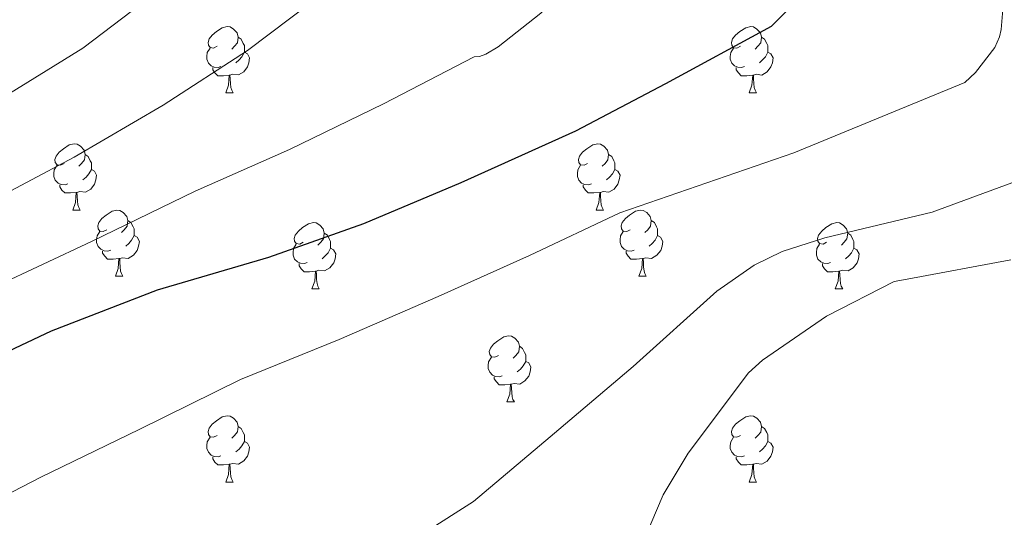
# Model space of a CAD drawing. Units: metres. Extents: x 585893 to 590386, y 4744769 to 4747796.
# Drawn here: x 588844 to 588993, y 4745679 to 4745754 of the extents above; entities that cross this region are included whole.
import ezdxf

# ---------------------------------------------------------------- set-up
doc = ezdxf.new("R2010")
doc.units = ezdxf.units.M
doc.header["$MEASUREMENT"] = 0
for name, color, linetype, lineweight in [('Level 36', 19, 'Continuous', 40), ('Level 4', 36, 'Continuous', 30), ('Level 5', 36, 'Continuous', 0)]:
    doc.layers.add(name, color=color, linetype=linetype, lineweight=lineweight)

msp = doc.modelspace()

# ---------------------------------------------------------------- linework, layer by layer
at = {"layer": 'Level 36', "color": 92, "linetype": 'Continuous', "lineweight": 0}
for points in [[(588874.14, 4745749.99, 0.01), (588873.61, 4745749.72, 0.01), (588873.08, 4745749.78, 0.01), (588872.81, 4745750.15, 0.01), (588872.76, 4745750.57, 0.01), (588872.92, 4745751.09, 0.01), (588873.4, 4745751.69, 0.01), (588874.03, 4745752.22, 0.01), (588874.93, 4745752.8, 0.01), (588875.68, 4745752.96, 0.01), (588876.1, 4745752.91, 0.01), (588876.63, 4745752.59, 0.01), (588877.16, 4745752.01, 0.01), (588877.32, 4745751.37, 0.01), (588877.21, 4745750.52, 0.01), (588876.79, 4745749.99, 0.01), (588876.37, 4745749.56, 0.01)], [(588953.46, 4745749.99, 0.01), (588952.93, 4745749.72, 0.01), (588952.4, 4745749.77, 0.01), (588952.14, 4745750.15, 0.01), (588952.08, 4745750.57, 0.01), (588952.24, 4745751.09, 0.01), (588952.72, 4745751.69, 0.01), (588953.36, 4745752.21, 0.01), (588954.26, 4745752.8, 0.01), (588955.01, 4745752.96, 0.01), (588955.43, 4745752.91, 0.01), (588955.96, 4745752.59, 0.01), (588956.49, 4745752.01, 0.01), (588956.65, 4745751.37, 0.01), (588956.54, 4745750.51, 0.01), (588956.11, 4745749.99, 0.01), (588955.69, 4745749.56, 0.01)], [(588877.32, 4745751.37, 0.01), (588877.8, 4745751.05, 0.01), (588878.11, 4745750.41, 0.01), (588878.27, 4745750.09, 0.01), (588878.27, 4745749.51, 0.01), (588878.27, 4745749.09, 0.01), (588877.9, 4745748.4, 0.01), (588877.48, 4745747.92, 0.01), (588877, 4745747.5, 0.01)], [(588956.65, 4745751.37, 0.01), (588957.12, 4745751.05, 0.01), (588957.44, 4745750.41, 0.01), (588957.6, 4745750.09, 0.01), (588957.6, 4745749.51, 0.01), (588957.6, 4745749.09, 0.01), (588957.23, 4745748.39, 0.01), (588956.81, 4745747.91, 0.01), (588956.33, 4745747.49, 0.01)], [(588874.72, 4745746.91, 0.01), (588874.3, 4745746.75, 0.01), (588873.71, 4745746.81, 0.01), (588873.24, 4745747.02, 0.01), (588872.81, 4745747.44, 0.01), (588872.6, 4745748.03, 0.01), (588872.6, 4745748.45, 0.01), (588872.65, 4745749.03, 0.01), (588873.08, 4745749.72, 0.01)], [(588878.27, 4745749.09, 0.01), (588878.73, 4745748.84, 0.01), (588879.07, 4745748.22, 0.01), (588878.96, 4745747.5, 0.01), (588878.75, 4745746.86, 0.01), (588878.17, 4745746.12, 0.01), (588877.37, 4745745.64, 0.01), (588876.52, 4745745.74, 0.01), (588876.09, 4745745.61, 0.01)], [(588954.05, 4745746.91, 0.01), (588953.62, 4745746.75, 0.01), (588953.04, 4745746.81, 0.01), (588952.56, 4745747.01, 0.01), (588952.14, 4745747.44, 0.01), (588951.92, 4745748.03, 0.01), (588951.92, 4745748.45, 0.01), (588951.98, 4745749.03, 0.01), (588952.4, 4745749.72, 0.01)], [(588957.6, 4745749.09, 0.01), (588958.05, 4745748.83, 0.01), (588958.4, 4745748.22, 0.01), (588958.29, 4745747.49, 0.01), (588958.08, 4745746.85, 0.01), (588957.49, 4745746.11, 0.01), (588956.7, 4745745.63, 0.01), (588955.85, 4745745.74, 0.01), (588955.42, 4745745.61, 0.01)], [(588875.98, 4745745.61, 0.01), (588875.09, 4745745.53, 0.01), (588874.25, 4745745.53, 0.01), (588873.82, 4745745.96, 0.01), (588873.5, 4745746.43, 0.01), (588873.5, 4745746.75, 0.01)], [(588875.44, 4745742.93, 0.01), (588875.87, 4745744.09, 0.01), (588875.98, 4745745.61, 0.01), (588876.09, 4745745.61, 0.01), (588876.13, 4745745.03, 0.01), (588876.16, 4745744.34, 0.01), (588876.23, 4745743.73, 0.01), (588876.35, 4745743.33, 0.01), (588876.56, 4745742.93, 0.01)], [(588955.31, 4745745.61, 0.01), (588954.42, 4745745.53, 0.01), (588953.57, 4745745.53, 0.01), (588953.15, 4745745.95, 0.01), (588952.83, 4745746.43, 0.01), (588952.83, 4745746.75, 0.01)], [(588954.76, 4745742.93, 0.01), (588955.2, 4745744.09, 0.01), (588955.31, 4745745.61, 0.01), (588955.42, 4745745.61, 0.01), (588955.45, 4745745.03, 0.01), (588955.49, 4745744.34, 0.01), (588955.56, 4745743.73, 0.01), (588955.67, 4745743.33, 0.01), (588955.89, 4745742.93, 0.01)], [(588875.44, 4745742.93, 0.01), (588876.56, 4745742.93, 0.01)], [(588954.76, 4745742.93, 0.01), (588955.89, 4745742.93, 0.01)], [(588850.95, 4745732.22, 0.01), (588850.42, 4745731.95, 0.01), (588849.89, 4745732.01, 0.01), (588849.62, 4745732.38, 0.01), (588849.57, 4745732.8, 0.01), (588849.73, 4745733.32, 0.01), (588850.21, 4745733.92, 0.01), (588850.84, 4745734.45, 0.01), (588851.74, 4745735.03, 0.01), (588852.49, 4745735.19, 0.01), (588852.91, 4745735.14, 0.01), (588853.44, 4745734.82, 0.01), (588853.97, 4745734.24, 0.01), (588854.13, 4745733.6, 0.01), (588854.02, 4745732.75, 0.01), (588853.6, 4745732.22, 0.01), (588853.18, 4745731.79, 0.01)], [(588930.28, 4745732.22, 0.01), (588929.75, 4745731.95, 0.01), (588929.22, 4745732.01, 0.01), (588928.95, 4745732.38, 0.01), (588928.9, 4745732.8, 0.01), (588929.06, 4745733.32, 0.01), (588929.54, 4745733.92, 0.01), (588930.17, 4745734.45, 0.01), (588931.07, 4745735.03, 0.01), (588931.82, 4745735.19, 0.01), (588932.24, 4745735.14, 0.01), (588932.77, 4745734.82, 0.01), (588933.3, 4745734.24, 0.01), (588933.46, 4745733.6, 0.01), (588933.35, 4745732.75, 0.01), (588932.93, 4745732.22, 0.01), (588932.51, 4745731.79, 0.01)], [(588854.13, 4745733.6, 0.01), (588854.61, 4745733.28, 0.01), (588854.92, 4745732.64, 0.01), (588855.08, 4745732.32, 0.01), (588855.08, 4745731.74, 0.01), (588855.08, 4745731.32, 0.01), (588854.71, 4745730.63, 0.01), (588854.29, 4745730.15, 0.01), (588853.81, 4745729.73, 0.01)], [(588933.46, 4745733.6, 0.01), (588933.94, 4745733.28, 0.01), (588934.25, 4745732.64, 0.01), (588934.41, 4745732.32, 0.01), (588934.41, 4745731.74, 0.01), (588934.41, 4745731.32, 0.01), (588934.04, 4745730.63, 0.01), (588933.62, 4745730.15, 0.01), (588933.14, 4745729.73, 0.01)], [(588851.53, 4745729.14, 0.01), (588851.11, 4745728.98, 0.01), (588850.52, 4745729.04, 0.01), (588850.05, 4745729.25, 0.01), (588849.62, 4745729.67, 0.01), (588849.41, 4745730.26, 0.01), (588849.41, 4745730.68, 0.01), (588849.46, 4745731.26, 0.01), (588849.89, 4745731.95, 0.01)], [(588855.08, 4745731.32, 0.01), (588855.54, 4745731.07, 0.01), (588855.88, 4745730.45, 0.01), (588855.77, 4745729.73, 0.01), (588855.56, 4745729.09, 0.01), (588854.98, 4745728.35, 0.01), (588854.18, 4745727.87, 0.01), (588853.33, 4745727.97, 0.01), (588852.9, 4745727.84, 0.01)], [(588930.86, 4745729.14, 0.01), (588930.44, 4745728.98, 0.01), (588929.85, 4745729.04, 0.01), (588929.38, 4745729.25, 0.01), (588928.95, 4745729.67, 0.01), (588928.74, 4745730.26, 0.01), (588928.74, 4745730.68, 0.01), (588928.79, 4745731.26, 0.01), (588929.22, 4745731.95, 0.01)], [(588934.41, 4745731.32, 0.01), (588934.87, 4745731.07, 0.01), (588935.21, 4745730.45, 0.01), (588935.1, 4745729.73, 0.01), (588934.89, 4745729.09, 0.01), (588934.31, 4745728.35, 0.01), (588933.51, 4745727.87, 0.01), (588932.66, 4745727.97, 0.01), (588932.23, 4745727.84, 0.01)], [(588852.79, 4745727.84, 0.01), (588851.9, 4745727.76, 0.01), (588851.06, 4745727.76, 0.01), (588850.63, 4745728.19, 0.01), (588850.31, 4745728.66, 0.01), (588850.31, 4745728.98, 0.01)], [(588852.25, 4745725.16, 0.01), (588852.68, 4745726.32, 0.01), (588852.79, 4745727.84, 0.01), (588852.9, 4745727.84, 0.01), (588852.94, 4745727.26, 0.01), (588852.97, 4745726.57, 0.01), (588853.04, 4745725.96, 0.01), (588853.16, 4745725.56, 0.01), (588853.37, 4745725.16, 0.01)], [(588932.12, 4745727.84, 0.01), (588931.23, 4745727.76, 0.01), (588930.39, 4745727.76, 0.01), (588929.96, 4745728.19, 0.01), (588929.64, 4745728.66, 0.01), (588929.64, 4745728.98, 0.01)], [(588931.58, 4745725.16, 0.01), (588932.01, 4745726.32, 0.01), (588932.12, 4745727.84, 0.01), (588932.23, 4745727.84, 0.01), (588932.27, 4745727.26, 0.01), (588932.3, 4745726.57, 0.01), (588932.37, 4745725.96, 0.01), (588932.49, 4745725.56, 0.01), (588932.7, 4745725.16, 0.01)], [(588852.25, 4745725.16, 0.01), (588853.37, 4745725.16, 0.01)], [(588857.42, 4745722.18, 0.01), (588856.89, 4745721.92, 0.01), (588856.36, 4745721.97, 0.01), (588856.1, 4745722.34, 0.01), (588856.04, 4745722.77, 0.01), (588856.2, 4745723.29, 0.01), (588856.68, 4745723.88, 0.01), (588857.32, 4745724.41, 0.01), (588858.22, 4745725, 0.01), (588858.96, 4745725.16, 0.01), (588859.39, 4745725.1, 0.01), (588859.92, 4745724.79, 0.01), (588860.45, 4745724.2, 0.01), (588860.61, 4745723.56, 0.01), (588860.5, 4745722.71, 0.01), (588860.07, 4745722.18, 0.01), (588859.65, 4745721.76, 0.01)], [(588931.58, 4745725.16, 0.01), (588932.7, 4745725.16, 0.01)], [(588936.75, 4745722.18, 0.01), (588936.22, 4745721.92, 0.01), (588935.69, 4745721.97, 0.01), (588935.43, 4745722.34, 0.01), (588935.37, 4745722.77, 0.01), (588935.53, 4745723.29, 0.01), (588936.01, 4745723.88, 0.01), (588936.65, 4745724.41, 0.01), (588937.55, 4745725, 0.01), (588938.29, 4745725.16, 0.01), (588938.72, 4745725.1, 0.01), (588939.25, 4745724.79, 0.01), (588939.78, 4745724.2, 0.01), (588939.94, 4745723.56, 0.01), (588939.83, 4745722.71, 0.01), (588939.4, 4745722.18, 0.01), (588938.98, 4745721.76, 0.01)], [(588860.61, 4745723.56, 0.01), (588861.08, 4745723.25, 0.01), (588861.4, 4745722.61, 0.01), (588861.56, 4745722.29, 0.01), (588861.56, 4745721.71, 0.01), (588861.56, 4745721.28, 0.01), (588861.19, 4745720.59, 0.01), (588860.77, 4745720.11, 0.01), (588860.29, 4745719.69, 0.01)], [(588887.2, 4745720.28, 0.01), (588886.67, 4745720.01, 0.01), (588886.14, 4745720.07, 0.01), (588885.87, 4745720.44, 0.01), (588885.82, 4745720.86, 0.01), (588885.98, 4745721.38, 0.01), (588886.46, 4745721.98, 0.01), (588887.09, 4745722.51, 0.01), (588887.99, 4745723.09, 0.01), (588888.74, 4745723.25, 0.01), (588889.16, 4745723.2, 0.01), (588889.69, 4745722.88, 0.01), (588890.22, 4745722.3, 0.01), (588890.38, 4745721.66, 0.01), (588890.27, 4745720.81, 0.01), (588889.85, 4745720.28, 0.01), (588889.43, 4745719.85, 0.01)], [(588939.94, 4745723.56, 0.01), (588940.41, 4745723.25, 0.01), (588940.73, 4745722.61, 0.01), (588940.89, 4745722.29, 0.01), (588940.89, 4745721.71, 0.01), (588940.89, 4745721.28, 0.01), (588940.52, 4745720.59, 0.01), (588940.1, 4745720.11, 0.01), (588939.62, 4745719.69, 0.01)], [(588966.52, 4745720.28, 0.01), (588965.99, 4745720.01, 0.01), (588965.46, 4745720.07, 0.01), (588965.2, 4745720.44, 0.01), (588965.14, 4745720.86, 0.01), (588965.3, 4745721.38, 0.01), (588965.78, 4745721.98, 0.01), (588966.42, 4745722.51, 0.01), (588967.32, 4745723.09, 0.01), (588968.06, 4745723.25, 0.01), (588968.49, 4745723.2, 0.01), (588969.02, 4745722.88, 0.01), (588969.55, 4745722.3, 0.01), (588969.71, 4745721.66, 0.01), (588969.6, 4745720.81, 0.01), (588969.17, 4745720.28, 0.01), (588968.75, 4745719.85, 0.01)], [(588858.01, 4745719.1, 0.01), (588857.58, 4745718.94, 0.01), (588857, 4745719, 0.01), (588856.52, 4745719.21, 0.01), (588856.1, 4745719.64, 0.01), (588855.88, 4745720.22, 0.01), (588855.88, 4745720.64, 0.01), (588855.94, 4745721.23, 0.01), (588856.36, 4745721.92, 0.01)], [(588890.38, 4745721.66, 0.01), (588890.86, 4745721.34, 0.01), (588891.17, 4745720.7, 0.01), (588891.33, 4745720.38, 0.01), (588891.33, 4745719.8, 0.01), (588891.33, 4745719.38, 0.01), (588890.96, 4745718.69, 0.01), (588890.54, 4745718.21, 0.01), (588890.06, 4745717.79, 0.01)], [(588937.34, 4745719.1, 0.01), (588936.91, 4745718.94, 0.01), (588936.33, 4745719, 0.01), (588935.85, 4745719.21, 0.01), (588935.43, 4745719.64, 0.01), (588935.21, 4745720.22, 0.01), (588935.21, 4745720.64, 0.01), (588935.27, 4745721.23, 0.01), (588935.69, 4745721.92, 0.01)], [(588969.71, 4745721.66, 0.01), (588970.18, 4745721.34, 0.01), (588970.5, 4745720.7, 0.01), (588970.66, 4745720.38, 0.01), (588970.66, 4745719.8, 0.01), (588970.66, 4745719.38, 0.01), (588970.29, 4745718.69, 0.01), (588969.87, 4745718.21, 0.01), (588969.39, 4745717.79, 0.01)], [(588861.56, 4745721.28, 0.01), (588862.01, 4745721.03, 0.01), (588862.36, 4745720.42, 0.01), (588862.25, 4745719.69, 0.01), (588862.04, 4745719.05, 0.01), (588861.45, 4745718.31, 0.01), (588860.66, 4745717.83, 0.01), (588859.81, 4745717.94, 0.01), (588859.38, 4745717.81, 0.01)], [(588940.89, 4745721.28, 0.01), (588941.34, 4745721.03, 0.01), (588941.69, 4745720.42, 0.01), (588941.58, 4745719.69, 0.01), (588941.37, 4745719.05, 0.01), (588940.78, 4745718.31, 0.01), (588939.99, 4745717.83, 0.01), (588939.14, 4745717.94, 0.01), (588938.71, 4745717.81, 0.01)], [(588859.27, 4745717.81, 0.01), (588858.38, 4745717.72, 0.01), (588857.53, 4745717.72, 0.01), (588857.11, 4745718.15, 0.01), (588856.79, 4745718.63, 0.01), (588856.79, 4745718.94, 0.01)], [(588887.78, 4745717.2, 0.01), (588887.36, 4745717.04, 0.01), (588886.77, 4745717.1, 0.01), (588886.3, 4745717.31, 0.01), (588885.87, 4745717.73, 0.01), (588885.66, 4745718.32, 0.01), (588885.66, 4745718.74, 0.01), (588885.71, 4745719.32, 0.01), (588886.14, 4745720.01, 0.01)], [(588891.33, 4745719.38, 0.01), (588891.79, 4745719.13, 0.01), (588892.13, 4745718.51, 0.01), (588892.02, 4745717.79, 0.01), (588891.81, 4745717.15, 0.01), (588891.23, 4745716.41, 0.01), (588890.43, 4745715.93, 0.01), (588889.58, 4745716.03, 0.01), (588889.15, 4745715.9, 0.01)], [(588938.6, 4745717.81, 0.01), (588937.71, 4745717.72, 0.01), (588936.86, 4745717.72, 0.01), (588936.44, 4745718.15, 0.01), (588936.12, 4745718.63, 0.01), (588936.12, 4745718.94, 0.01)], [(588967.11, 4745717.2, 0.01), (588966.68, 4745717.04, 0.01), (588966.1, 4745717.1, 0.01), (588965.62, 4745717.31, 0.01), (588965.2, 4745717.73, 0.01), (588964.98, 4745718.32, 0.01), (588964.98, 4745718.74, 0.01), (588965.04, 4745719.32, 0.01), (588965.46, 4745720.01, 0.01)], [(588970.66, 4745719.38, 0.01), (588971.11, 4745719.13, 0.01), (588971.46, 4745718.51, 0.01), (588971.35, 4745717.79, 0.01), (588971.14, 4745717.15, 0.01), (588970.55, 4745716.41, 0.01), (588969.76, 4745715.93, 0.01), (588968.91, 4745716.03, 0.01), (588968.48, 4745715.9, 0.01)], [(588858.72, 4745715.12, 0.01), (588859.16, 4745716.28, 0.01), (588859.27, 4745717.81, 0.01), (588859.38, 4745717.81, 0.01), (588859.41, 4745717.22, 0.01), (588859.45, 4745716.54, 0.01), (588859.52, 4745715.92, 0.01), (588859.63, 4745715.52, 0.01), (588859.85, 4745715.12, 0.01)], [(588938.05, 4745715.12, 0.01), (588938.49, 4745716.28, 0.01), (588938.6, 4745717.81, 0.01), (588938.71, 4745717.81, 0.01), (588938.74, 4745717.22, 0.01), (588938.78, 4745716.54, 0.01), (588938.85, 4745715.92, 0.01), (588938.96, 4745715.52, 0.01), (588939.18, 4745715.12, 0.01)], [(588889.04, 4745715.9, 0.01), (588888.15, 4745715.82, 0.01), (588887.31, 4745715.82, 0.01), (588886.88, 4745716.25, 0.01), (588886.56, 4745716.72, 0.01), (588886.56, 4745717.04, 0.01)], [(588888.5, 4745713.22, 0.01), (588888.93, 4745714.38, 0.01), (588889.04, 4745715.9, 0.01), (588889.15, 4745715.9, 0.01), (588889.19, 4745715.32, 0.01), (588889.22, 4745714.63, 0.01), (588889.29, 4745714.02, 0.01), (588889.41, 4745713.62, 0.01), (588889.62, 4745713.22, 0.01)], [(588968.37, 4745715.9, 0.01), (588967.48, 4745715.82, 0.01), (588966.63, 4745715.82, 0.01), (588966.21, 4745716.25, 0.01), (588965.89, 4745716.72, 0.01), (588965.89, 4745717.04, 0.01)], [(588967.82, 4745713.22, 0.01), (588968.26, 4745714.38, 0.01), (588968.37, 4745715.9, 0.01), (588968.48, 4745715.9, 0.01), (588968.51, 4745715.32, 0.01), (588968.55, 4745714.63, 0.01), (588968.62, 4745714.02, 0.01), (588968.73, 4745713.62, 0.01), (588968.95, 4745713.22, 0.01)], [(588858.72, 4745715.12, 0.01), (588859.85, 4745715.12, 0.01)], [(588938.05, 4745715.12, 0.01), (588939.18, 4745715.12, 0.01)], [(588888.5, 4745713.22, 0.01), (588889.62, 4745713.22, 0.01)], [(588967.82, 4745713.22, 0.01), (588968.95, 4745713.22, 0.01)], [(588916.77, 4745703.13, 0.01), (588916.24, 4745702.87, 0.01), (588915.71, 4745702.92, 0.01), (588915.45, 4745703.29, 0.01), (588915.39, 4745703.72, 0.01), (588915.55, 4745704.24, 0.01), (588916.03, 4745704.83, 0.01), (588916.67, 4745705.36, 0.01), (588917.57, 4745705.95, 0.01), (588918.31, 4745706.11, 0.01), (588918.74, 4745706.05, 0.01), (588919.27, 4745705.74, 0.01), (588919.8, 4745705.15, 0.01), (588919.96, 4745704.51, 0.01), (588919.85, 4745703.66, 0.01), (588919.42, 4745703.13, 0.01), (588919, 4745702.71, 0.01)], [(588919.96, 4745704.51, 0.01), (588920.43, 4745704.2, 0.01), (588920.75, 4745703.56, 0.01), (588920.91, 4745703.24, 0.01), (588920.91, 4745702.66, 0.01), (588920.91, 4745702.23, 0.01), (588920.54, 4745701.54, 0.01), (588920.12, 4745701.06, 0.01), (588919.64, 4745700.64, 0.01)], [(588917.36, 4745700.05, 0.01), (588916.93, 4745699.89, 0.01), (588916.35, 4745699.95, 0.01), (588915.87, 4745700.16, 0.01), (588915.45, 4745700.59, 0.01), (588915.23, 4745701.17, 0.01), (588915.23, 4745701.59, 0.01), (588915.29, 4745702.18, 0.01), (588915.71, 4745702.87, 0.01)], [(588920.91, 4745702.23, 0.01), (588921.36, 4745701.98, 0.01), (588921.71, 4745701.37, 0.01), (588921.6, 4745700.64, 0.01), (588921.39, 4745700, 0.01), (588920.8, 4745699.26, 0.01), (588920.01, 4745698.78, 0.01), (588919.16, 4745698.89, 0.01), (588918.73, 4745698.76, 0.01)], [(588918.62, 4745698.76, 0.01), (588917.73, 4745698.67, 0.01), (588916.88, 4745698.67, 0.01), (588916.46, 4745699.1, 0.01), (588916.14, 4745699.58, 0.01), (588916.14, 4745699.89, 0.01)], [(588918.07, 4745696.07, 0.01), (588918.51, 4745697.23, 0.01), (588918.62, 4745698.76, 0.01), (588918.73, 4745698.76, 0.01), (588918.76, 4745698.17, 0.01), (588918.8, 4745697.49, 0.01), (588918.87, 4745696.87, 0.01), (588918.98, 4745696.47, 0.01), (588919.2, 4745696.07, 0.01)], [(588918.07, 4745696.07, 0.01), (588919.2, 4745696.07, 0.01)], [(588874.14, 4745690.99, 0.01), (588873.61, 4745690.73, 0.01), (588873.08, 4745690.79, 0.01), (588872.81, 4745691.15, 0.01), (588872.76, 4745691.58, 0.01), (588872.92, 4745692.1, 0.01), (588873.4, 4745692.69, 0.01), (588874.03, 4745693.23, 0.01), (588874.93, 4745693.81, 0.01), (588875.68, 4745693.97, 0.01), (588876.1, 4745693.91, 0.01), (588876.63, 4745693.6, 0.01), (588877.16, 4745693.01, 0.01), (588877.32, 4745692.37, 0.01), (588877.21, 4745691.53, 0.01), (588876.79, 4745690.99, 0.01), (588876.37, 4745690.57, 0.01)], [(588953.46, 4745690.99, 0.01), (588952.93, 4745690.73, 0.01), (588952.4, 4745690.78, 0.01), (588952.14, 4745691.15, 0.01), (588952.08, 4745691.58, 0.01), (588952.24, 4745692.1, 0.01), (588952.72, 4745692.69, 0.01), (588953.36, 4745693.22, 0.01), (588954.26, 4745693.81, 0.01), (588955, 4745693.97, 0.01), (588955.43, 4745693.91, 0.01), (588955.96, 4745693.6, 0.01), (588956.49, 4745693.01, 0.01), (588956.65, 4745692.37, 0.01), (588956.54, 4745691.52, 0.01), (588956.11, 4745690.99, 0.01), (588955.69, 4745690.57, 0.01)], [(588877.32, 4745692.37, 0.01), (588877.8, 4745692.06, 0.01), (588878.11, 4745691.42, 0.01), (588878.27, 4745691.1, 0.01), (588878.27, 4745690.52, 0.01), (588878.27, 4745690.09, 0.01), (588877.9, 4745689.41, 0.01), (588877.48, 4745688.93, 0.01), (588877, 4745688.51, 0.01)], [(588956.65, 4745692.37, 0.01), (588957.12, 4745692.06, 0.01), (588957.44, 4745691.42, 0.01), (588957.6, 4745691.1, 0.01), (588957.6, 4745690.52, 0.01), (588957.6, 4745690.09, 0.01), (588957.23, 4745689.4, 0.01), (588956.81, 4745688.92, 0.01), (588956.33, 4745688.5, 0.01)], [(588874.72, 4745687.91, 0.01), (588874.3, 4745687.75, 0.01), (588873.71, 4745687.81, 0.01), (588873.24, 4745688.03, 0.01), (588872.81, 4745688.45, 0.01), (588872.6, 4745689.03, 0.01), (588872.6, 4745689.45, 0.01), (588872.65, 4745690.04, 0.01), (588873.08, 4745690.73, 0.01)], [(588954.05, 4745687.91, 0.01), (588953.62, 4745687.75, 0.01), (588953.04, 4745687.81, 0.01), (588952.56, 4745688.02, 0.01), (588952.14, 4745688.45, 0.01), (588951.92, 4745689.03, 0.01), (588951.92, 4745689.45, 0.01), (588951.98, 4745690.04, 0.01), (588952.4, 4745690.73, 0.01)], [(588878.27, 4745690.09, 0.01), (588878.73, 4745689.85, 0.01), (588879.07, 4745689.23, 0.01), (588878.96, 4745688.51, 0.01), (588878.75, 4745687.87, 0.01), (588878.17, 4745687.13, 0.01), (588877.37, 4745686.65, 0.01), (588876.52, 4745686.75, 0.01), (588876.09, 4745686.62, 0.01)], [(588957.6, 4745690.09, 0.01), (588958.05, 4745689.84, 0.01), (588958.4, 4745689.23, 0.01), (588958.29, 4745688.5, 0.01), (588958.08, 4745687.86, 0.01), (588957.49, 4745687.12, 0.01), (588956.7, 4745686.64, 0.01), (588955.85, 4745686.75, 0.01), (588955.42, 4745686.62, 0.01)], [(588875.98, 4745686.62, 0.01), (588875.09, 4745686.53, 0.01), (588874.25, 4745686.53, 0.01), (588873.82, 4745686.97, 0.01), (588873.5, 4745687.44, 0.01), (588873.5, 4745687.75, 0.01)], [(588955.31, 4745686.62, 0.01), (588954.42, 4745686.53, 0.01), (588953.57, 4745686.53, 0.01), (588953.15, 4745686.96, 0.01), (588952.83, 4745687.44, 0.01), (588952.83, 4745687.75, 0.01)], [(588875.44, 4745683.93, 0.01), (588875.87, 4745685.09, 0.01), (588875.98, 4745686.62, 0.01), (588876.09, 4745686.62, 0.01), (588876.13, 4745686.03, 0.01), (588876.16, 4745685.35, 0.01), (588876.23, 4745684.73, 0.01), (588876.35, 4745684.33, 0.01), (588876.56, 4745683.93, 0.01)], [(588954.76, 4745683.93, 0.01), (588955.2, 4745685.09, 0.01), (588955.31, 4745686.62, 0.01), (588955.42, 4745686.62, 0.01), (588955.45, 4745686.03, 0.01), (588955.49, 4745685.35, 0.01), (588955.56, 4745684.73, 0.01), (588955.67, 4745684.33, 0.01), (588955.89, 4745683.93, 0.01)], [(588875.44, 4745683.93, 0.01), (588876.56, 4745683.93, 0.01)], [(588954.76, 4745683.93, 0.01), (588955.89, 4745683.93, 0.01)]]:
    msp.add_polyline3d(points, dxfattribs=at)
at = {"layer": 'Level 4', "color": 36, "linetype": 'Continuous', "lineweight": 30}
msp.add_polyline3d([(588834.2372, 4745699.8633, 1050.01), (588849.0582, 4745706.8703, 1050.01), (588865.0891, 4745713.0771, 1050.01), (588881.9597, 4745718.0339, 1050.01), (588896.3904, 4745723.1211, 1050.01), (588911.1113, 4745729.3581, 1050.01), (588928.4825, 4745737.1446, 1050.01), (588942.1236, 4745744.3418, 1050.01), (588958.155, 4745753.0085, 1050.01), (588960.4154, 4745755.3079, 1050.01), (588961.7657, 4745757.1675, 1050.01), (588962.5266, 4745761.9971, 1050.01), (588962.2069, 4745763.247, 1050.01), (588961.7271, 4745764.427, 1050.01), (588960.0976, 4745766.8971, 1050.01), (588959.4277, 4745767.5372, 1050.01), (588958.6879, 4745768.0773, 1050.01), (588947.0499, 4745777.6786, 1050.01), (588946.6601, 4745778.7085, 1050.01), (588946.6003, 4745779.7585, 1050.01), (588946.9806, 4745781.2683, 1050.01), (588947.911, 4745783.408, 1050.01)], dxfattribs=at)
at = {"layer": 'Level 5', "color": 36, "linetype": 'Continuous', "lineweight": 0}
for points in [[(588989.54, 4745872.18, 1060.01), (588983.43, 4745866.1, 1060.01), (588982.41, 4745864.79, 1060.01), (588977.13, 4745848.53, 1060.01), (588976.49, 4745845.62, 1060.01), (588975.72, 4745843.44, 1060.01), (588965.77, 4745830.9, 1060.01), (588954.57, 4745820.31, 1060.01), (588951.46, 4745817.23, 1060.01), (588949.54, 4745814.74, 1060.01), (588949.09, 4745813.97, 1060.01), (588948.45, 4745813.17, 1060.01), (588905.41, 4745771.15, 1060.01), (588892.1, 4745759.44, 1060.01), (588878.73, 4745749.36, 1060.01), (588865.96, 4745741.07, 1060.01), (588852.48, 4745733.2, 1060.01), (588837.96, 4745725.49, 1060.01)], [(588952.55, 4745869.36, 1065.01), (588942.82, 4745857.17, 1065.01), (588941.67, 4745855.41, 1065.01), (588935.17, 4745841.81, 1065.01), (588928.42, 4745827.73, 1065.01), (588926.85, 4745825.07, 1065.01), (588915.85, 4745812.27, 1065.01), (588899.49, 4745794.9, 1065.01), (588887.49, 4745781.97, 1065.01), (588876.87, 4745769.36, 1065.01), (588865.73, 4745758.8, 1065.01), (588853.8, 4745749.72, 1065.01), (588838.15, 4745740.05, 1065.01)], [(588992.81, 4745761.01, 1045.01), (588993.32, 4745758.42, 1045.01), (588993.38, 4745757.43, 1045.01), (588992.96, 4745752.53, 1045.01), (588992.71, 4745751.44, 1045.01), (588992, 4745749.81, 1045.01), (588989.06, 4745746.03, 1045.01), (588987.46, 4745744.5, 1045.01), (588961.54, 4745733.81, 1045.01), (588935.2, 4745724.75, 1045.01), (588921.51, 4745718.26, 1045.01), (588907.65, 4745712.05, 1045.01), (588892.64, 4745705.55, 1045.01), (588877.67, 4745699.48, 1045.01), (588862.34, 4745691.89, 1045.01), (588847.43, 4745684.69, 1045.01), (588840.23, 4745680.98, 1045.01)], [(588840.3897, 4745713.5213, 1055.01), (588855.1107, 4745720.3983, 1055.01), (588870.8219, 4745728.0151, 1055.01), (588885.0928, 4745734.3522, 1055.01), (588899.3339, 4745741.2693, 1055.01), (588913.095, 4745748.3664, 1055.01), (588913.895, 4745748.4263, 1055.01), (588914.885, 4745748.7861, 1055.01), (588916.7352, 4745749.9057, 1055.01), (588923.206, 4745754.9942, 1055.01), (588926.4066, 4745758.3535, 1055.01)], [(588999.3999, 4745731.0331, 1040.01), (588982.499, 4745724.8164, 1040.01), (588966.2386, 4745720.9494, 1040.01), (588959.7783, 4745718.8707, 1040.01), (588955.558, 4745716.7915, 1040.01), (588949.8874, 4745712.8528, 1040.01), (588937.1854, 4745701.4557, 1040.01), (588924.6136, 4745690.7687, 1040.01), (588912.992, 4745680.9813, 1040.01), (588898.7905, 4745671.9244, 1040.01)], [(588994.4374, 4745717.5949, 1035.01), (588978.7172, 4745714.7077, 1035.01), (588976.7671, 4745714.3181, 1035.01), (588966.4963, 4745709.0702, 1035.01), (588956.7952, 4745702.4224, 1035.01), (588954.6949, 4745700.4728, 1035.01), (588945.5427, 4745688.3353, 1035.01), (588941.7616, 4745681.9964, 1035.01), (588937.2797, 4745671.5379, 1035.01)]]:
    msp.add_polyline3d(points, dxfattribs=at)

doc.saveas('drawing.dxf')
